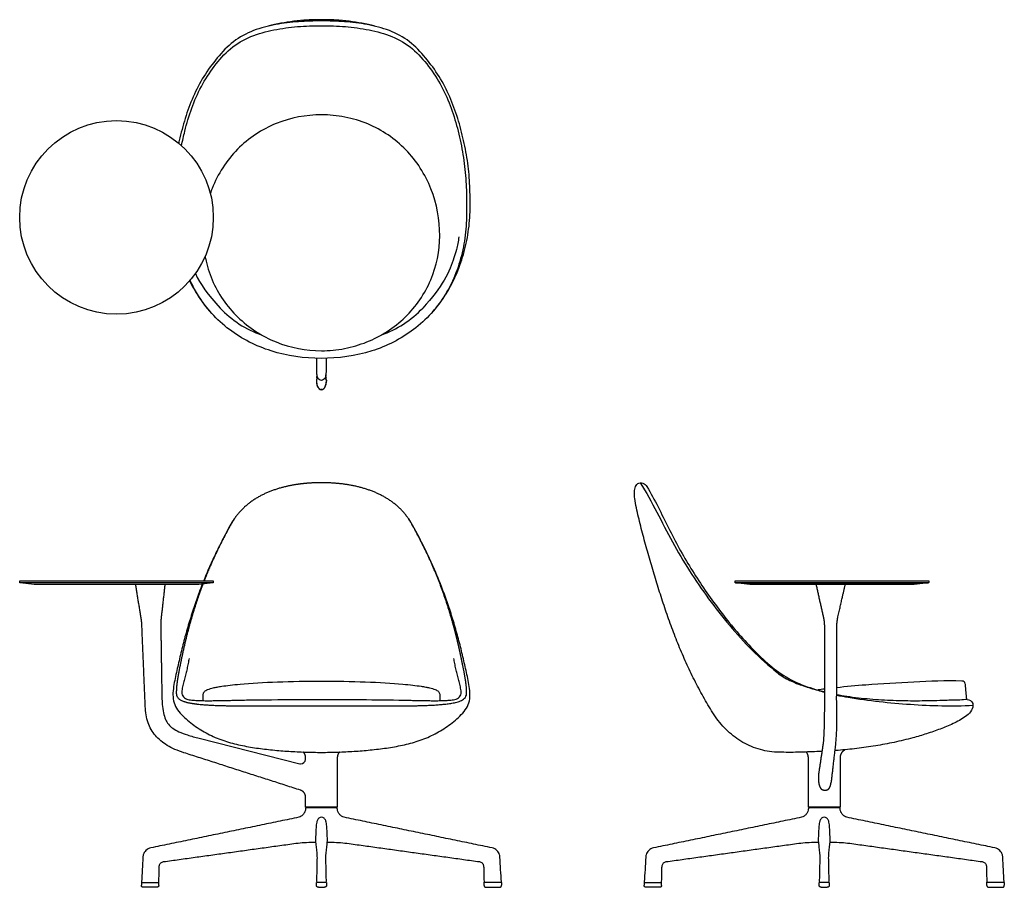
# Model space of a CAD drawing. Units: inches. Extents: x -24.5 to 55.5, y 0 to 70.6.
import ezdxf

# ---------------------------------------------------------------- set-up
doc = ezdxf.new("R2010")
doc.units = ezdxf.units.IN
doc.header["$LTSCALE"] = 0.03937
doc.header["$MEASUREMENT"] = 0
for name, color, linetype in [('Default', 7, 'Continuous'), ('Make2D visible lines', 7, 'Continuous'), ('Make2D visible lines - Tangent', 7, 'Continuous')]:
    doc.layers.add(name, color=color, linetype=linetype)

msp = doc.modelspace()

# ---------------------------------------------------------------- linework, layer by layer
at = {"layer": 'Default'}
for points in [[(-24.516, 24.935), (-8.826, 24.935)], [(33.677, 24.935), (49.367, 24.935)], [(-8.822, 24.772), (-24.52, 24.772)], [(49.371, 24.772), (33.673, 24.772)]]:
    msp.add_lwpolyline(points, dxfattribs=at)
msp.add_circle((-16.671, 54.486), 7.875, dxfattribs=at)
for centre, start, end in [((-2.039, 52.988), 223.43177, 250.76478), ((2.039, 52.988), 289.23522, 316.56823)]:
    msp.add_arc(centre, 8.547, start, end, dxfattribs=at)
for points, knots in [([(0, 70.565), (-0.194, 70.565), (-0.578, 70.56), (-1.329, 70.529), (-2.59, 70.42), (-3.649, 70.223), (-4.333, 70.044)], [0, 0, 0, 0, 0.580579, 1.152265, 2.254729, 4.376489, 4.376489, 4.376489, 4.376489]), ([(4.333, 70.044), (3.649, 70.223), (2.59, 70.42), (1.329, 70.529), (0.578, 70.56), (0.194, 70.565), (0, 70.565)], [-4.376489, -4.376489, -4.376489, -4.376489, -2.254729, -1.152265, -0.580579, 0, 0, 0, 0]), ([(0, 70.464), (-0.623, 70.464), (-1.87, 70.427), (-3.728, 70.206), (-5.547, 69.746), (-7.217, 68.86), (-8.5, 67.475), (-9.613, 65.973), (-10.464, 64.301), (-11.116, 62.547), (-11.445, 61.27), (-11.597, 60.592), (-11.612, 60.521)], [0, 0, 0, 0, 1, 2, 3, 4, 5, 6, 7, 8, 9, 9.115306, 9.115306, 9.115306, 9.115306]), ([(-11.377, 60.316), (-11.301, 60.711), (-11.075, 61.738), (-10.592, 63.369), (-9.816, 65.161), (-8.755, 66.794), (-7.463, 68.275), (-5.769, 69.272), (-3.875, 69.766), (-1.947, 70.032), (-0.648, 70.078), (0, 70.078)], [-8.620392, -8.620392, -8.620392, -8.620392, -8, -7, -6, -5, -4, -3, -2, -1, 0, 0, 0, 0]), ([(0, 70.078), (0.648, 70.078), (1.947, 70.032), (3.875, 69.766), (5.769, 69.272), (7.463, 68.275), (8.755, 66.794), (9.816, 65.161), (10.592, 63.369), (11.145, 61.502), (11.531, 59.593), (11.78, 57.662), (11.804, 55.714), (11.813, 53.767), (11.54, 51.835), (10.994, 49.961), (10.137, 48.206), (8.971, 46.637), (8.009, 45.759), (7.492, 45.367)], [0, 0, 0, 0, 1, 2, 3, 4, 5, 6, 7, 8, 9, 10, 11, 12, 13, 14, 15, 16, 17, 17, 17, 17]), ([(0, 62.829), (-1.254, 62.829), (-3.783, 62.354), (-7.019, 60.202), (-8.504, 57.898), (-8.999, 56.573), (-9.044, 56.445)], [-15.349107, -15.349107, -15.349107, -15.349107, -11.584006, -7.773658, -3.936637, -3.529895, -3.529895, -3.529895, -3.529895]), ([(9.625, 52.977), (9.625, 54.284), (9.16, 56.866), (7.055, 60.156), (4.375, 61.971), (1.929, 62.705), (0.639, 62.829), (0, 62.829)], [-15.352417, -15.352417, -15.352417, -15.352417, -11.428468, -7.624449, -3.868778, -1.918305, 0, 0, 0, 0]), ([(0, 43.643), (0.63, 43.643), (1.888, 43.764), (4.303, 44.472), (6.966, 46.189), (9.118, 49.296), (9.625, 51.753), (9.625, 52.977)], [0, 0, 0, 0, 1.889355, 3.77452, 7.516682, 11.218169, 14.890172, 14.890172, 14.890172, 14.890172]), ([(11.186, 52.906), (11.123, 52.534), (10.962, 51.788), (10.544, 50.39), (9.824, 48.779), (8.246, 47.112)], [0, 0, 0, 0, 1.130007, 2.287921, 8.404575, 8.404575, 8.404575, 8.404575]), ([(-9.468, 51.303), (-9.459, 51.254), (-9.331, 50.604), (-8.764, 48.784), (-6.967, 46.19), (-3.764, 44.124), (-1.258, 43.643), (0, 43.643)], [1.683632, 1.683632, 1.683632, 1.683632, 1.832654, 3.669579, 7.37188, 11.116253, 14.890171, 14.890171, 14.890171, 14.890171]), ([(-10.727, 49.321), (-10.517, 48.894), (-9.972, 47.936), (-9.295, 47.066), (-8.87, 46.61)], [15.236035, 15.236035, 15.236035, 15.236035, 16, 17, 17, 17, 17]), ([(-7.492, 45.367), (-8.009, 45.759), (-8.971, 46.637), (-10.004, 48.028), (-10.507, 48.981), (-10.685, 49.37)], [-17, -17, -17, -17, -16, -15, -14.34112, -14.34112, -14.34112, -14.34112]), ([(7.492, 45.367), (6.977, 44.977), (5.891, 44.299), (3.397, 43.291), (-0.009, 42.831), (-4.063, 43.387), (-6.474, 44.593), (-7.492, 45.367)], [0, 0, 0, 0, 1.932841, 3.834618, 8.02202, 12.145341, 15.982374, 15.982374, 15.982374, 15.982374]), ([(40.713, 11.055), (40.639, 11.052), (40.31, 11.036), (39.724, 11.011), (38.956, 10.984), (38.187, 10.972), (37.418, 10.981), (36.648, 11.002), (35.887, 11.13), (35.152, 11.363), (34.451, 11.681), (33.793, 12.083), (33.189, 12.561), (32.644, 13.106), (32.156, 13.701), (31.728, 14.341), (31.339, 15.004), (30.96, 15.674), (30.596, 16.352), (30.248, 17.038), (29.913, 17.73), (29.592, 18.429), (29.283, 19.134), (28.988, 19.844), (28.705, 20.559), (28.433, 21.279), (28.173, 22.003), (27.925, 22.731), (27.686, 23.462), (27.453, 24.195), (27.225, 24.929), (27.001, 25.665), (26.783, 26.403), (26.569, 27.142), (26.362, 27.883), (26.161, 28.625), (25.968, 29.37), (25.785, 30.117), (25.616, 30.867), (25.518, 31.371), (25.484, 31.625), (25.464, 31.767), (25.44, 32.057), (25.479, 32.484), (25.689, 32.902), (26.173, 32.926), (26.401, 32.725), (26.472, 32.599), (26.789, 32.053), (27.394, 30.945), (28.219, 29.241), (29.082, 27.556), (30.045, 25.925), (31.074, 24.336), (32.172, 22.793), (33.34, 21.303), (34.583, 19.873), (35.908, 18.52), (37.363, 17.299), (39.054, 16.422), (40.278, 16.066), (40.9, 15.913), (40.909, 15.911)], [-69.286094, -69.286094, -69.286094, -69.286094, -69, -68, -67, -66, -65, -64, -63, -62, -61, -60, -59, -58, -57, -56, -55, -54, -53, -52, -51, -50, -49, -48, -47, -46, -45, -44, -43, -42, -41, -40, -39, -38, -37, -36, -35, -34, -33, -32, -32, -32, -31, -30, -29, -28, -27, -27, -27, -26, -25, -24, -23, -22, -21, -20, -19, -18, -17, -16, -15, -14.985833, -14.985833, -14.985833, -14.985833]), ([(-7.101, 29.966), (-7.348, 29.6), (-7.762, 28.818), (-8.371, 27.64), (-8.943, 26.444), (-9.335, 25.537), (-9.54, 25.032), (-9.579, 24.935)], [0, 0, 0, 0, 1, 2, 3, 4, 4.235387, 4.235387, 4.235387, 4.235387]), ([(-9.69, 24.656), (-9.776, 24.435), (-10.018, 23.799), (-10.39, 22.741), (-10.79, 21.477), (-11.151, 20.201), (-11.477, 18.917), (-11.762, 17.62), (-12.056, 16.336), (-12.153, 14.97), (-11.287, 13.875), (-10.252, 13.064), (-9.11, 12.378), (-7.882, 11.87), (-6.595, 11.542), (-5.289, 11.316), (-3.971, 11.163), (-2.65, 11.055), (-1.326, 10.99), (-0.442, 10.976), (0, 10.975)], [4.461791, 4.461791, 4.461791, 4.461791, 5, 6, 7, 8, 9, 10, 11, 12, 13, 14, 15, 16, 17, 18, 19, 20, 21, 22, 22, 22, 22]), ([(-10.77, 18.62), (-10.792, 18.478), (-10.843, 18.194), (-10.934, 17.772), (-11.036, 17.352), (-11.147, 16.935), (-11.26, 16.517), (-11.348, 16.099), (-11.386, 15.646), (-11.085, 15.295), (-10.639, 15.243), (-10.214, 15.197), (-9.781, 15.183), (-9.349, 15.177), (-8.917, 15.179), (-8.485, 15.185), (-8.054, 15.192), (-7.622, 15.201), (-7.334, 15.207), (-7.19, 15.21)], [-17, -17, -17, -17, -15.999995, -14.99999, -13.999985, -12.99998, -11.999975, -10.99997, -9.999965, -8.99996, -7.999955, -6.99995, -5.999945, -4.99994, -3.999935, -2.999931, -1.999926, -0.999921, 0, 0, 0, 0]), ([(7.19, 15.21), (7.334, 15.207), (7.622, 15.201), (8.054, 15.192), (8.485, 15.185), (8.917, 15.179), (9.349, 15.177), (9.781, 15.183), (10.214, 15.197), (10.639, 15.243), (11.085, 15.295), (11.386, 15.646), (11.348, 16.099), (11.26, 16.517), (11.147, 16.935), (11.036, 17.352), (10.934, 17.772), (10.843, 18.194), (10.792, 18.478), (10.77, 18.62)], [0, 0, 0, 0, 0.999996, 1.999996, 2.999996, 3.999997, 4.999997, 5.999997, 6.999997, 7.999998, 8.999998, 9.999998, 10.999998, 11.999999, 12.999999, 13.999999, 14.999999, 16, 17, 17, 17, 17]), ([(52.105, 16.776), (50.799, 16.82), (48.188, 16.701), (44.79, 16.51), (42.7, 16.316), (41.912, 16.232)], [-3, -3, -3, -3, -2, -1, -0.393192, -0.393192, -0.393192, -0.393192]), ([(-9.621, 15.715), (-9.611, 15.794), (-9.513, 15.956), (-9.204, 16.115), (-8.849, 16.211), (-8.463, 16.292), (-8.234, 16.329), (-8.11, 16.349)], [-1.720214, -1.720214, -1.720214, -1.720214, -1.482822, -1.179337, -0.696768, -0.375883, 0, 0, 0, 0]), ([(-8.11, 16.349), (-7.696, 16.413), (-7.193, 16.472), (-5.74, 16.603), (-4.696, 16.666), (-2.434, 16.751), (-1.217, 16.773), (0, 16.773)], [-0.664012, -0.664012, -0.664012, -0.664012, -0.5, -0.5, -0.25, -0.25, 0, 0, 0, 0]), ([(0, 16.773), (1.217, 16.773), (2.434, 16.751), (4.696, 16.666), (5.74, 16.603), (7.193, 16.472), (7.696, 16.413), (8.11, 16.349)], [0, 0, 0, 0, 0.25, 0.25, 0.5, 0.5, 0.664012, 0.664012, 0.664012, 0.664012]), ([(8.11, 16.349), (8.234, 16.329), (8.463, 16.292), (8.849, 16.211), (9.204, 16.115), (9.513, 15.956), (9.611, 15.794), (9.621, 15.715)], [0, 0, 0, 0, 0.375883, 0.696768, 1.179337, 1.482822, 1.720214, 1.720214, 1.720214, 1.720214]), ([(-7.19, 15.21), (-6.701, 15.222), (-5.661, 15.244), (-3.226, 15.272), (1.078, 15.276), (4.832, 15.269), (7.19, 15.21)], [0, 0, 0, 0, 1.468806, 3.119226, 7.305247, 14.38114, 14.38114, 14.38114, 14.38114]), ([(41.91, 15.689), (42.185, 15.635), (43.082, 15.476), (44.616, 15.306), (46.506, 15.197), (48.4, 15.167), (49.662, 15.192), (50.293, 15.21), (50.493, 15.218), (50.888, 15.229), (51.486, 15.254), (52.071, 15.244), (52.699, 15.362), (53.007, 15.009), (52.997, 14.803), (52.995, 14.396), (52.401, 13.831), (51.393, 13.296), (50.321, 12.864), (49.235, 12.483), (48.478, 12.259), (48.108, 12.158), (47.861, 12.09), (47.344, 11.957), (46.594, 11.786), (45.84, 11.634), (45.083, 11.5), (44.322, 11.385), (43.56, 11.286), (42.795, 11.203), (42.192, 11.15), (41.844, 11.125), (41.752, 11.118)], [-14.443878, -14.443878, -14.443878, -14.443878, -14, -13, -12, -11, -10, -10, -10, -9, -8, -7, -6, -5, -5, -5, -4, -3, -2, -1, 0, 0, 0, 1, 2, 3, 4, 5, 6, 7, 8, 8.359839, 8.359839, 8.359839, 8.359839]), ([(41.91, 15.632), (42.223, 15.566), (43.371, 15.35), (45.373, 15.095), (47.908, 14.864), (50.452, 14.75), (52.149, 14.761), (52.997, 14.803)], [0.623144, 0.623144, 0.623144, 0.623144, 1, 2, 3, 4, 5, 5, 5, 5])]:
    msp.add_open_spline(points, degree=3, knots=knots, dxfattribs=at)
for points, degree in [([(8.87, 46.61), (9.295, 47.066), (10.063, 48.053), (10.959, 49.701), (11.589, 51.465), (11.988, 53.296), (12.122, 55.164), (12.076, 57.033), (11.946, 58.9), (11.583, 60.736), (11.116, 62.547), (10.464, 64.301), (9.613, 65.973), (8.5, 67.475), (7.217, 68.86), (5.547, 69.746), (3.728, 70.206), (1.87, 70.427), (0.623, 70.464), (0, 70.464)], 3), ([(-10.259, 49.915), (-9.857, 49.101), (-9.247, 48.17), (-8.246, 47.112)], 3), ([(25.939, 32.906), (26.405, 32.12), (27.305, 30.53), (28.51, 28.067), (29.927, 25.719), (31.474, 23.456), (33.158, 21.292), (35.002, 19.262), (36.358, 18.034), (37.07, 17.461)], 3), ([(0, 10.975), (0.442, 10.976), (1.326, 10.99), (2.65, 11.055), (3.971, 11.163), (5.289, 11.316), (6.595, 11.542), (7.882, 11.87), (9.11, 12.378), (10.252, 13.064), (11.287, 13.875), (12.153, 14.97), (12.056, 16.336), (11.762, 17.62), (11.477, 18.917), (11.151, 20.201), (10.79, 21.477), (10.39, 22.741), (9.951, 23.992), (9.469, 25.227), (8.943, 26.444), (8.371, 27.64), (7.762, 28.818), (7.348, 29.6), (7.101, 29.966)], 3), ([(-24.546, 24.801), (-24.546, 24.853), (-24.546, 24.905)], 2), ([(-8.796, 24.905), (-8.796, 24.853), (-8.796, 24.801)], 2), ([(33.647, 24.801), (33.647, 24.853), (33.647, 24.905)], 2), ([(49.397, 24.905), (49.397, 24.853), (49.397, 24.801)], 2), ([(37.07, 17.461), (37.386, 17.21), (38.087, 16.805), (39.212, 16.36), (39.987, 16.135), (40.374, 16.025)], 3), ([(40.374, 16.025), (40.552, 15.971), (40.73, 15.92), (40.909, 15.871)], 3), ([(40.909, 16.119), (40.733, 16.098), (40.557, 16.077), (40.381, 16.055)], 3), ([(52.374, 16.547), (52.36, 16.697), (52.26, 16.771), (52.105, 16.776)], 3), ([(52.494, 15.273), (52.434, 15.91), (52.374, 16.547)], 2), ([(-9.625, 15.181), (-9.623, 15.448), (-9.621, 15.715)], 2), ([(9.621, 15.715), (9.623, 15.448), (9.625, 15.181)], 2)]:
    msp.add_open_spline(points, degree=degree, dxfattribs=at)
for points, weights in [([(9.463, 47.314), (9.643, 47.544), (9.81, 47.784)], [1, 0.999646135974, 1]), ([(-24.546, 24.905), (-24.546, 24.935), (-24.516, 24.935)], [1, 0.708721695413, 1]), ([(-8.826, 24.935), (-8.797, 24.935), (-8.796, 24.905)], [1, 0.709337752438, 1]), ([(33.647, 24.905), (33.647, 24.935), (33.677, 24.935)], [1, 0.708721695413, 1]), ([(49.367, 24.935), (49.397, 24.935), (49.397, 24.905)], [1, 0.709337752438, 1]), ([(-24.52, 24.772), (-24.546, 24.775), (-24.546, 24.801)], [1, 0.754396026162, 1]), ([(-8.796, 24.801), (-8.797, 24.775), (-8.822, 24.772)], [1, 0.754269881491, 1]), ([(33.673, 24.772), (33.647, 24.775), (33.647, 24.801)], [1, 0.754396026162, 1]), ([(49.397, 24.801), (49.397, 24.775), (49.371, 24.772)], [1, 0.754269881491, 1]), ([(40.374, 16.025), (40.378, 16.039), (40.383, 16.052)], [1, 0.998507991705, 1])]:
    msp.add_rational_spline(points, weights, degree=2, dxfattribs=at)
msp.add_rational_spline([(-9.645, 24.662), (-9.749, 24.389), (-10.004, 23.695), (-10.377, 22.569), (-10.753, 21.281), (-11.087, 19.982), (-11.374, 18.671), (-11.643, 17.357), (-11.788, 16.473), (-11.802, 16.025), (-11.807, 15.935), (-11.807, 15.845), (-11.805, 15.755), (-11.803, 15.622), (-11.754, 15.498), (-11.666, 15.399), (-11.615, 15.342), (-11.481, 15.233), (-11.072, 15.057), (-10.298, 14.91), (-9.044, 14.803), (-8.058, 14.776), (-7.492, 14.768), (-4.995, 14.736), (-2.497, 14.773), (0, 14.773), (2.497, 14.773), (4.995, 14.736), (7.492, 14.768), (8.058, 14.776), (9.044, 14.803), (10.298, 14.91), (11.072, 15.057), (11.481, 15.233), (11.615, 15.342), (11.666, 15.399), (11.754, 15.498), (11.803, 15.622), (11.805, 15.755), (11.807, 15.845), (11.807, 15.935), (11.802, 16.025), (11.788, 16.473), (11.643, 17.357), (11.374, 18.671), (11.087, 19.982), (10.753, 21.281), (10.377, 22.569), (9.955, 23.843), (9.485, 25.1), (8.965, 26.337), (8.399, 27.554), (7.782, 28.744), (7.172, 29.944), (6.291, 30.97), (5.193, 31.755), (3.967, 32.312), (2.671, 32.67), (1.342, 32.867), (0.447, 32.907), (0, 32.907), (-0.447, 32.907), (-1.342, 32.867), (-2.671, 32.67), (-3.967, 32.312), (-5.193, 31.755), (-6.291, 30.97), (-7.172, 29.944), (-7.782, 28.744), (-8.399, 27.554), (-8.965, 26.337), (-9.334, 25.459), (-9.519, 24.989), (-9.54, 24.935)], [1, 1, 1, 1, 1, 1, 1, 1, 1, 1, 0.999552788714, 0.999552788714, 1, 0.958428479597, 0.958428479597, 1, 1, 1, 1, 1, 1, 1, 1, 1, 1, 1, 1, 1, 1, 1, 1, 1, 1, 1, 1, 1, 0.958428479597, 0.958428479597, 1, 0.999552788714, 0.999552788714, 1, 1, 1, 1, 1, 1, 1, 1, 1, 1, 1, 1, 1, 1, 1, 1, 1, 1, 1, 1, 1, 1, 1, 1, 1, 1, 1, 1, 1, 1, 1, 1, 1], degree=3, knots=[32.29312, 32.29312, 32.29312, 32.29312, 32.945696, 33.945696, 34.945696, 35.945696, 36.945696, 37.945696, 38.945696, 38.945696, 38.945696, 39.215754, 39.215754, 39.215754, 39.606503, 39.606503, 39.606503, 39.837033, 40.116674, 40.934506, 42.1916, 43.891393, 43.891393, 43.891393, 44.891393, 44.891393, 44.891393, 45.891393, 45.891393, 45.891393, 47.591186, 48.84828, 49.666112, 49.945753, 50.176282, 50.176282, 50.176282, 50.567032, 50.567032, 50.567032, 50.837089, 50.837089, 50.837089, 51.837089, 52.837089, 53.837089, 54.837089, 55.837089, 56.837089, 57.837089, 58.837089, 59.837089, 60.837089, 61.837089, 62.837089, 63.837089, 64.837089, 65.837089, 66.837089, 67.837089, 67.837089, 67.837089, 68.837089, 69.837089, 70.837089, 71.837089, 72.837089, 73.837089, 74.837089, 75.837089, 76.837089, 77.837089, 77.966281, 77.966281, 77.966281, 77.966281], dxfattribs=at)
at = {"layer": 'Make2D visible lines'}
for p, q in [((-23.359, 24.617), (-24.52, 24.772)), ((-8.822, 24.772), (-9.984, 24.617)), ((34.834, 24.617), (33.673, 24.772)), ((49.371, 24.772), (48.209, 24.617)), ((39.607, 6.507), (39.607, 10.542))]:
    msp.add_line(p, q, dxfattribs=at)
for points in [[(-9.984, 24.617), (-23.359, 24.617)], [(48.209, 24.617), (34.834, 24.617)]]:
    msp.add_lwpolyline(points, dxfattribs=at)
for points, weights in [([(0.405, 41.258), (0.408, 41.215), (0.408, 41.173)], [1, 0.999397063777, 1]), ([(42.017, 22.006), (42.357, 23.512), (42.606, 24.617)], [1, 0.999999971115, 1]), ([(41.923, 21.172), (41.924, 21.595), (42.017, 22.006)], [1, 0.994037954558, 1]), ([(41.909, 15.23), (41.916, 18.2), (41.923, 21.172)], [1, 0.999999999889, 1]), ([(40.8, 11.659), (40.63, 10.468), (40.455, 9.345)], [1, 0.999980879283, 1]), ([(41.789, 11.429), (41.617, 9.965), (41.462, 8.564)], [1, 0.999994267065, 1]), ([(39.607, 10.542), (39.607, 10.804), (39.436, 11.001)], [1, 0.920956277285, 0.966575733096]), ([(42.454, 11.092), (42.187, 10.882), (42.187, 10.542)], [1, 0.899753162145, 1]), ([(-14.636, 0.386), (-14.635, 0.4), (-14.622, 0.4)], [1, 0.732434779479, 1]), ([(-14.634, 0.432), (-14.635, 0.41), (-14.615, 0.402)], [1, 0.814477656105, 1]), ([(-13.23, 0.152), (-13.233, 0), (-13.386, 0)], [1, 0.715692733704, 1]), ([(-13.242, 0.402), (-13.223, 0.409), (-13.223, 0.429)], [1, 0.832138155276, 1]), ([(-0.407, 0.159), (-0.405, 0.272), (-0.403, 0.385)], [1, 0.999999998491, 1]), ([(-0.403, 0.385), (-0.402, 0.4), (-0.388, 0.4)], [1, 0.717095727832, 1]), ([(0.388, 0.4), (0.403, 0.4), (0.403, 0.385)], [1, 0.717612063414, 1]), ([(0.403, 0.385), (0.406, 0.273), (0.408, 0.16)], [1, 0.999999998499, 1]), ([(13.243, 0.402), (13.224, 0.409), (13.224, 0.429)], [1, 0.832138155276, 1]), ([(13.23, 0.152), (13.234, 0), (13.386, 0)], [1, 0.715692733704, 1]), ([(14.616, 0.402), (14.636, 0.41), (14.635, 0.432)], [1, 0.814477656105, 1]), ([(14.637, 0.386), (14.636, 0.4), (14.622, 0.4)], [1, 0.732434779479, 1]), ([(26.26, 0.386), (26.261, 0.4), (26.275, 0.4)], [1, 0.732434779479, 1]), ([(26.263, 0.432), (26.261, 0.41), (26.281, 0.402)], [1, 0.814477656105, 1]), ([(27.667, 0.152), (27.663, 0), (27.511, 0)], [1, 0.715692733704, 1]), ([(27.654, 0.402), (27.673, 0.409), (27.674, 0.429)], [1, 0.832138155276, 1]), ([(40.489, 0.159), (40.492, 0.272), (40.494, 0.385)], [1, 0.999999998491, 1]), ([(40.494, 0.385), (40.494, 0.4), (40.509, 0.4)], [1, 0.717095727832, 1]), ([(41.285, 0.4), (41.299, 0.4), (41.3, 0.385)], [1, 0.717612063414, 1]), ([(41.3, 0.385), (41.302, 0.273), (41.305, 0.16)], [1, 0.999999998499, 1]), ([(54.139, 0.402), (54.121, 0.409), (54.12, 0.429)], [1, 0.832138155276, 1]), ([(54.127, 0.152), (54.131, 0), (54.283, 0)], [1, 0.715692733704, 1]), ([(55.513, 0.402), (55.532, 0.41), (55.531, 0.432)], [1, 0.814477656105, 1]), ([(55.534, 0.386), (55.533, 0.4), (55.519, 0.4)], [1, 0.732434779479, 1])]:
    msp.add_rational_spline(points, weights, degree=2, dxfattribs=at)
for points, degree in [([(-13.048, 21.837), (-13.048, 21.837), (-13.048, 21.837)], 2), ([(42.187, 10.542), (42.187, 8.525), (42.187, 6.507)], 2), ([(42.571, 11.184), (42.512, 11.138), (42.454, 11.092)], 2), ([(-1.289, 6.463), (-1.29, 6.421), (-1.291, 6.379)], 2), ([(0, 6.463), (-0.645, 6.463), (-1.289, 6.463)], 2), ([(0, 6.463), (-0.645, 6.463), (-1.289, 6.463)], 2), ([(-1.201, 6.463), (-1.2, 6.483), (-1.2, 6.503)], 2), ([(1.29, 6.463), (0.645, 6.463), (0, 6.463)], 2), ([(1.2, 6.503), (1.2, 6.483), (1.201, 6.463)], 2), ([(1.292, 6.379), (1.291, 6.421), (1.29, 6.463)], 2), ([(39.607, 6.463), (39.606, 6.421), (39.605, 6.379)], 2), ([(42.187, 6.507), (40.897, 6.507), (39.607, 6.507)], 2), ([(40.897, 6.463), (40.252, 6.463), (39.607, 6.463)], 2), ([(39.697, 6.507), (39.697, 6.483), (39.696, 6.459)], 2), ([(42.187, 6.463), (41.542, 6.463), (40.897, 6.463)], 2), ([(42.097, 6.507), (42.098, 6.483), (42.098, 6.459)], 2), ([(42.188, 6.379), (42.188, 6.421), (42.187, 6.463)], 2), ([(-1.85, 5.693), (-7.868, 4.449), (-13.886, 3.206)], 2), ([(13.886, 3.206), (7.868, 4.449), (1.85, 5.693)], 2), ([(39.047, 5.693), (33.029, 4.449), (27.011, 3.206)], 2), ([(54.783, 3.206), (48.765, 4.449), (42.747, 5.693)], 2), ([(-12.85, 2.086), (-7.715, 2.799), (-2.58, 3.512)], 2), ([(-2.58, 3.512), (-2.129, 3.574), (-1.676, 3.643), (-1.222, 3.657)], 3), ([(-1.222, 3.657), (-0.973, 3.665), (-0.725, 3.67), (-0.476, 3.673)], 3), ([(0.477, 3.673), (0.726, 3.67), (0.974, 3.665), (1.222, 3.657)], 3), ([(1.222, 3.657), (1.677, 3.643), (2.129, 3.574), (2.58, 3.512)], 3), ([(2.58, 3.512), (7.715, 2.799), (12.85, 2.086)], 2), ([(28.047, 2.086), (33.182, 2.799), (38.317, 3.512)], 2), ([(38.317, 3.512), (38.768, 3.574), (39.22, 3.643), (39.675, 3.657)], 3), ([(39.675, 3.657), (39.923, 3.665), (40.172, 3.67), (40.421, 3.673)], 3), ([(41.374, 3.673), (41.622, 3.67), (41.871, 3.665), (42.119, 3.657)], 3), ([(42.119, 3.657), (42.574, 3.643), (43.026, 3.574), (43.477, 3.512)], 3), ([(43.477, 3.512), (48.612, 2.799), (53.747, 2.086)], 2), ([(-14.637, 0.386), (-14.643, 0.275), (-14.649, 0.165)], 2), ([(-14.622, 0.4), (-13.932, 0.4), (-13.242, 0.4)], 2), ([(-13.386, 0), (-13.94, 0), (-14.493, 0)], 2), ([(-13.23, 0.152), (-13.227, 0.268), (-13.224, 0.385)], 2), ([(0, 0.4), (-0.194, 0.4), (-0.387, 0.4)], 2), ([(0.387, 0.4), (0.193, 0.4), (0, 0.4)], 2), ([(0, 0), (0.126, 0), (0.252, 0)], 2), ([(13.23, 0.152), (13.228, 0.268), (13.225, 0.385)], 2), ([(14.622, 0.4), (13.932, 0.4), (13.243, 0.4)], 2), ([(13.386, 0), (13.94, 0), (14.494, 0)], 2), ([(14.637, 0.386), (14.643, 0.275), (14.65, 0.165)], 2), ([(26.26, 0.386), (26.254, 0.275), (26.248, 0.165)], 2), ([(26.275, 0.4), (26.965, 0.4), (27.654, 0.4)], 2), ([(27.511, 0), (26.957, 0), (26.403, 0)], 2), ([(27.667, 0.152), (27.67, 0.268), (27.673, 0.385)], 2), ([(40.897, 0.4), (40.703, 0.4), (40.509, 0.4)], 2), ([(41.283, 0.4), (41.09, 0.4), (40.897, 0.4)], 2), ([(40.897, 0), (41.023, 0), (41.149, 0)], 2), ([(54.127, 0.152), (54.124, 0.268), (54.121, 0.385)], 2), ([(55.519, 0.4), (54.829, 0.4), (54.139, 0.4)], 2), ([(54.283, 0), (54.837, 0), (55.391, 0)], 2), ([(55.534, 0.386), (55.54, 0.275), (55.546, 0.165)], 2)]:
    msp.add_open_spline(points, degree=degree, dxfattribs=at)
for points, knots in [([(40.909, 15.259), (40.91, 14.49), (40.903, 13.458), (40.863, 12.338), (40.833, 11.907), (40.811, 11.739), (40.8, 11.659)], [-3.604534, -3.604534, -3.604534, -3.604534, -1.297201, -0.506872, -0.244467, 0, 0, 0, 0]), ([(41.909, 15.205), (41.908, 14.612), (41.902, 13.793), (41.894, 12.765), (41.856, 12.1), (41.815, 11.66), (41.789, 11.429)], [0, 0, 0, 0, 1.779934, 2.456717, 3.081425, 3.780245, 3.780245, 3.780245, 3.780245]), ([(-1.291, 6.379), (-1.294, 6.303), (-1.329, 6.153), (-1.455, 5.942), (-1.636, 5.772), (-1.777, 5.708), (-1.85, 5.693)], [-0.9903549, -0.9903549, -0.9903549, -0.9903549, -0.75, -0.5, -0.25, 0, 0, 0, 0]), ([(1.85, 5.693), (1.778, 5.708), (1.636, 5.772), (1.455, 5.942), (1.33, 6.153), (1.294, 6.303), (1.292, 6.379)], [0, 0, 0, 0, 0.25, 0.5, 0.75, 0.9903549, 0.9903549, 0.9903549, 0.9903549]), ([(39.605, 6.379), (39.603, 6.303), (39.568, 6.153), (39.442, 5.942), (39.261, 5.772), (39.119, 5.708), (39.047, 5.693)], [-0.9903549, -0.9903549, -0.9903549, -0.9903549, -0.75, -0.5, -0.25, 0, 0, 0, 0]), ([(42.747, 5.693), (42.674, 5.708), (42.533, 5.772), (42.352, 5.942), (42.226, 6.153), (42.191, 6.303), (42.188, 6.379)], [0, 0, 0, 0, 0.25, 0.5, 0.75, 0.9903549, 0.9903549, 0.9903549, 0.9903549]), ([(-13.886, 3.206), (-14.03, 3.176), (-14.301, 3.035), (-14.469, 2.748), (-14.514, 2.546), (-14.557, 1.812), (-14.595, 1.106), (-14.634, 0.432)], [-3.085461, -3.085461, -3.085461, -3.085461, -2.641991, -2.208073, -2.1213, -2.024931, 0, 0, 0, 0]), ([(14.635, 0.432), (14.596, 1.106), (14.557, 1.812), (14.515, 2.546), (14.47, 2.748), (14.301, 3.035), (14.031, 3.176), (13.886, 3.206)], [0, 0, 0, 0, 2.024931, 2.1213, 2.208073, 2.641991, 3.085461, 3.085461, 3.085461, 3.085461]), ([(27.011, 3.206), (26.867, 3.176), (26.596, 3.035), (26.427, 2.748), (26.383, 2.546), (26.34, 1.812), (26.301, 1.106), (26.263, 0.432)], [-3.085461, -3.085461, -3.085461, -3.085461, -2.641991, -2.208073, -2.1213, -2.024931, 0, 0, 0, 0]), ([(55.531, 0.432), (55.492, 1.106), (55.454, 1.812), (55.411, 2.546), (55.366, 2.748), (55.198, 3.035), (54.927, 3.176), (54.783, 3.206)], [0, 0, 0, 0, 2.024931, 2.1213, 2.208073, 2.641991, 3.085461, 3.085461, 3.085461, 3.085461]), ([(-13.223, 0.429), (-13.215, 0.79), (-13.202, 1.212), (-13.194, 1.661), (-13.183, 1.83), (-13.101, 1.967), (-12.968, 2.057), (-12.887, 2.081), (-12.85, 2.086)], [-1.832581, -1.832581, -1.832581, -1.832581, -0.75051, -0.567219, -0.482869, -0.244311, -0.116334, 0, 0, 0, 0]), ([(12.85, 2.086), (12.888, 2.081), (12.969, 2.057), (13.101, 1.967), (13.184, 1.83), (13.195, 1.661), (13.203, 1.212), (13.216, 0.79), (13.224, 0.429)], [0, 0, 0, 0, 0.116334, 0.244311, 0.482869, 0.567219, 0.75051, 1.832581, 1.832581, 1.832581, 1.832581]), ([(27.674, 0.429), (27.682, 0.79), (27.694, 1.212), (27.702, 1.661), (27.714, 1.83), (27.796, 1.967), (27.928, 2.057), (28.009, 2.081), (28.047, 2.086)], [-1.832581, -1.832581, -1.832581, -1.832581, -0.75051, -0.567219, -0.482869, -0.244311, -0.116334, 0, 0, 0, 0]), ([(53.747, 2.086), (53.785, 2.081), (53.866, 2.057), (53.998, 1.967), (54.08, 1.83), (54.091, 1.661), (54.099, 1.212), (54.112, 0.79), (54.12, 0.429)], [0, 0, 0, 0, 0.116334, 0.244311, 0.482869, 0.567219, 0.75051, 1.832581, 1.832581, 1.832581, 1.832581]), ([(-0.251, 0), (-0.252, 0), (-0.168, 0), (-0.084, 0), (0, 0)], [0, 0, 0, 0, 0.0000682, 0.2518695, 0.2518695, 0.2518695, 0.2518695]), ([(40.645, 0), (40.645, 0), (40.729, 0), (40.813, 0), (40.897, 0)], [0, 0, 0, 0, 0.0000682, 0.2518695, 0.2518695, 0.2518695, 0.2518695])]:
    msp.add_open_spline(points, degree=3, knots=knots, dxfattribs=at)
for points, weights, knots in [([(-14.493, 0), (-14.561, 0), (-14.607, 0.049), (-14.653, 0.098), (-14.649, 0.165)], [1, 0.918360064844, 1, 0.918360064844, 1], [0, 0, 0, 0.1269465, 0.1269465, 0.253893, 0.253893, 0.253893]), ([(-13.239, 0.4), (-13.233, 0.4), (-13.228, 0.395), (-13.224, 0.391), (-13.224, 0.385)], [1, 0.921524629468, 1, 0.921524629468, 1], [0, 0, 0, 0.01196423, 0.01196423, 0.02392846, 0.02392846, 0.02392846]), ([(-0.252, 0), (-0.317, 0), (-0.363, 0.047), (-0.409, 0.093), (-0.407, 0.159)], [1, 0.92201890455, 1, 0.92201890455, 1], [0, 0, 0, 0.1240064, 0.1240064, 0.2480128, 0.2480128, 0.2480128]), ([(0.408, 0.159), (0.409, 0.094), (0.364, 0.047), (0.318, 0), (0.252, 0)], [1, 0.921767886981, 1, 0.921767886981, 1], [0, 0, 0, 0.1242319, 0.1242319, 0.2484637, 0.2484637, 0.2484637]), ([(13.24, 0.4), (13.233, 0.4), (13.229, 0.395), (13.225, 0.391), (13.225, 0.385)], [1, 0.921524629468, 1, 0.921524629468, 1], [0, 0, 0, 0.01196423, 0.01196423, 0.02392846, 0.02392846, 0.02392846]), ([(14.494, 0), (14.561, 0), (14.607, 0.049), (14.653, 0.098), (14.65, 0.165)], [1, 0.918360064844, 1, 0.918360064844, 1], [0, 0, 0, 0.1269465, 0.1269465, 0.253893, 0.253893, 0.253893]), ([(26.403, 0), (26.336, 0), (26.29, 0.049), (26.244, 0.098), (26.248, 0.165)], [1, 0.918360064844, 1, 0.918360064844, 1], [0, 0, 0, 0.1269465, 0.1269465, 0.253893, 0.253893, 0.253893]), ([(27.658, 0.4), (27.664, 0.4), (27.668, 0.395), (27.673, 0.391), (27.673, 0.385)], [1, 0.921524629468, 1, 0.921524629468, 1], [0, 0, 0, 0.01196423, 0.01196423, 0.02392846, 0.02392846, 0.02392846]), ([(40.645, 0), (40.58, 0), (40.534, 0.047), (40.488, 0.093), (40.489, 0.159)], [1, 0.92201890455, 1, 0.92201890455, 1], [0, 0, 0, 0.1240064, 0.1240064, 0.2480128, 0.2480128, 0.2480128]), ([(41.305, 0.159), (41.306, 0.094), (41.26, 0.047), (41.214, 0), (41.149, 0)], [1, 0.921767886981, 1, 0.921767886981, 1], [0, 0, 0, 0.1242319, 0.1242319, 0.2484637, 0.2484637, 0.2484637]), ([(54.136, 0.4), (54.13, 0.4), (54.126, 0.395), (54.121, 0.391), (54.121, 0.385)], [1, 0.921524629468, 1, 0.921524629468, 1], [0, 0, 0, 0.01196423, 0.01196423, 0.02392846, 0.02392846, 0.02392846]), ([(55.391, 0), (55.458, 0), (55.504, 0.049), (55.55, 0.098), (55.546, 0.165)], [1, 0.918360064844, 1, 0.918360064844, 1], [0, 0, 0, 0.1269465, 0.1269465, 0.253893, 0.253893, 0.253893])]:
    msp.add_rational_spline(points, weights, degree=2, knots=knots, dxfattribs=at)
at = {"layer": 'Make2D visible lines - Tangent'}
for p, q in [((-9.947, 12.121), (-1.745, 10.043)), ((-1.292, 10.402), (-1.292, 10.542)), ((-1.745, 10.043), (-1.695, 10.043)), ((-1.292, 6.507), (-1.292, 7.39))]:
    msp.add_line(p, q, dxfattribs=at)
for centre, radius, start, end in [((-0.867, 41.527), 0.5, 348.48715, 0.94226), ((0.866, 41.534), 0.5, 178.97758, 191.71797), ((-1.695, 10.449), 0.406, 270.01758, 353.41162)]:
    msp.add_arc(centre, radius, start, end, dxfattribs=at)
for points, weights in [([(-0.369, 41.744), (-0.376, 42.384), (-0.383, 43.025)], [1, 0.999999999607, 0.999999999307]), ([(0.383, 43.025), (0.376, 42.382), (0.369, 41.74)], [0.999999999306, 0.999999999606, 1]), ([(-0.368, 41.672), (-0.366, 41.604), (-0.367, 41.535)], [1, 0.999996691324, 0.99999594613]), ([(0.366, 41.543), (0.367, 41.608), (0.368, 41.672)], [0.999996031698, 0.999996865512, 1]), ([(0, 40.475), (-0.029, 40.475), (-0.058, 40.483)], [1, 0.992134314938, 1]), ([(0.058, 40.483), (0.03, 40.475), (0, 40.475)], [1, 0.992110785532, 1]), ([(-12.736, 24.617), (-12.892, 23.228), (-13.048, 21.838)], [1, 0.999999997759, 1]), ([(-14.61, 21.363), (-14.62, 21.593), (-14.656, 21.819)], [1, 0.998239009422, 1]), ([(-13.048, 21.838), (-13.076, 21.593), (-13.072, 21.348)], [1, 0.997977215504, 1]), ([(40.821, 22.006), (40.913, 21.594), (40.911, 21.172)], [1, 0.994063542507, 0.999983323712]), ([(-13.072, 21.348), (-13.029, 18.582), (-12.986, 15.817)], [1, 0.999999999993, 1]), ([(40.911, 21.172), (40.909, 18.23), (40.909, 15.287)], [1, 0.999999999886, 1]), ([(-1.292, 10.542), (-1.292, 10.805), (-1.464, 11.002)], [1, 0.920811589948, 0.966743161088]), ([(1.46, 11.002), (1.288, 10.804), (1.288, 10.542)], [0.966707222022, 0.920831628549, 1]), ([(-1.292, 7.39), (-1.329, 7.78), (-1.701, 7.899)], [0.974047135746, 0.824280093466, 1])]:
    msp.add_rational_spline(points, weights, degree=2, dxfattribs=at)
for points, degree in [([(0.369, 41.74), (0.368, 41.67), (0.348, 41.537), (0.262, 41.355), (0.103, 41.22), (-0.11, 41.223), (-0.267, 41.361), (-0.35, 41.545), (-0.369, 41.678), (-0.369, 41.744)], 3), ([(0, 40.475), (0, 40.469), (0, 40.464)], 2), ([(-14.656, 21.819), (-14.883, 23.218), (-15.11, 24.617)], 2), ([(33.679, 24.772), (41.525, 24.772), (49.37, 24.772)], 2), ([(40.232, 24.617), (40.527, 23.312), (40.821, 22.006)], 2), ([(-14.33, 14.702), (-14.47, 18.032), (-14.61, 21.363)], 2), ([(-1.701, 7.899), (-6.447, 9.424), (-11.192, 10.948)], 2), ([(1.288, 10.542), (1.288, 8.525), (1.288, 6.507)], 2), ([(1.288, 6.507), (-0.002, 6.507), (-1.292, 6.507)], 2), ([(0.386, 0.403), (0.411, 0.472), (0.393, 0.633), (0.394, 0.866), (0.387, 1.101), (0.383, 1.335), (0.377, 1.57), (0.372, 1.804), (0.367, 2.039), (0.362, 2.273), (0.361, 2.508), (0.377, 2.742), (0.402, 2.975), (0.426, 3.209), (0.451, 3.442), (0.481, 3.675), (0.488, 3.909), (0.473, 4.143), (0.463, 4.377), (0.452, 4.612), (0.44, 4.846), (0.428, 5.081), (0.39, 5.312), (0.307, 5.535), (0.126, 5.701), (-0.129, 5.7), (-0.307, 5.532), (-0.39, 5.309), (-0.428, 5.078), (-0.44, 4.843), (-0.452, 4.609), (-0.462, 4.375), (-0.473, 4.14), (-0.487, 3.906), (-0.48, 3.672), (-0.449, 3.439), (-0.426, 3.206), (-0.402, 2.972), (-0.376, 2.739), (-0.361, 2.505), (-0.362, 2.27), (-0.367, 2.036), (-0.372, 1.801), (-0.377, 1.567), (-0.382, 1.332), (-0.387, 1.098), (-0.394, 0.863), (-0.392, 0.631), (-0.412, 0.468), (-0.383, 0.402)], 3), ([(41.282, 0.403), (41.308, 0.472), (41.29, 0.633), (41.29, 0.866), (41.284, 1.101), (41.279, 1.335), (41.274, 1.57), (41.269, 1.804), (41.264, 2.039), (41.259, 2.273), (41.258, 2.508), (41.273, 2.742), (41.298, 2.975), (41.323, 3.209), (41.347, 3.442), (41.378, 3.675), (41.384, 3.909), (41.37, 4.143), (41.359, 4.377), (41.349, 4.612), (41.337, 4.846), (41.325, 5.081), (41.287, 5.312), (41.203, 5.535), (41.023, 5.701), (40.768, 5.7), (40.589, 5.532), (40.507, 5.309), (40.469, 5.078), (40.457, 4.843), (40.445, 4.609), (40.434, 4.375), (40.424, 4.14), (40.409, 3.906), (40.417, 3.672), (40.447, 3.439), (40.471, 3.206), (40.495, 2.972), (40.52, 2.739), (40.536, 2.505), (40.535, 2.27), (40.53, 2.036), (40.525, 1.801), (40.52, 1.567), (40.514, 1.332), (40.51, 1.098), (40.503, 0.863), (40.505, 0.631), (40.484, 0.468), (40.514, 0.402)], 3)]:
    msp.add_open_spline(points, degree=degree, dxfattribs=at)
for points, knots in [([(-0.402, 41.293), (-0.407, 41.243), (-0.411, 41.142), (-0.393, 40.945), (-0.333, 40.727), (-0.198, 40.526), (-0.064, 40.461), (0, 40.463)], [0, 0, 0, 0, 0.151011, 0.303766, 0.590097, 0.82494, 1.014584, 1.014584, 1.014584, 1.014584]), ([(-0.377, 41.427), (-0.385, 41.388), (-0.4, 41.292), (-0.405, 41.139), (-0.387, 40.971), (-0.345, 40.807), (-0.275, 40.653), (-0.165, 40.523), (-0.057, 40.477), (0, 40.478)], [0.277263, 0.277263, 0.277263, 0.277263, 1, 2, 3, 4, 5, 6, 7, 7, 7, 7]), ([(0, 40.478), (0.057, 40.477), (0.165, 40.523), (0.275, 40.653), (0.345, 40.807), (0.387, 40.971), (0.405, 41.139), (0.4, 41.294), (0.385, 41.391), (0.376, 41.432)], [-7, -7, -7, -7, -6, -5, -4, -3, -2, -1, -0.248221, -0.248221, -0.248221, -0.248221]), ([(0, 40.463), (0.064, 40.461), (0.198, 40.526), (0.333, 40.727), (0.393, 40.945), (0.411, 41.142), (0.407, 41.243), (0.402, 41.293)], [-1.014584, -1.014584, -1.014584, -1.014584, -0.82494, -0.590097, -0.303766, -0.151011, 0, 0, 0, 0]), ([(-12.986, 15.817), (-12.981, 15.504), (-12.962, 14.957), (-12.873, 14.231), (-12.715, 13.676), (-12.46, 13.24), (-12.079, 12.898), (-11.551, 12.616), (-10.827, 12.355), (-10.27, 12.203), (-9.947, 12.121)], [0, 0, 0, 0, 0.939211, 1.640578, 2.192189, 2.661716, 3.13981, 3.711961, 4.45025, 5.444109, 5.444109, 5.444109, 5.444109]), ([(-11.192, 10.948), (-11.438, 11.027), (-11.905, 11.2), (-12.721, 11.611), (-13.559, 12.28), (-14.187, 13.406), (-14.31, 14.256), (-14.33, 14.702)], [0, 0, 0, 0, 0.775736, 1.48715, 2.745857, 3.939773, 5.284535, 5.284535, 5.284535, 5.284535])]:
    msp.add_open_spline(points, degree=3, knots=knots, dxfattribs=at)
for points, weights, knots in [([(40.455, 9.345), (40.454, 9.338), (40.453, 9.331), (40.45, 9.313), (40.448, 9.294), (40.445, 9.276), (40.443, 9.257), (40.441, 9.237), (40.439, 9.217), (40.437, 9.196), (40.435, 9.175), (40.433, 9.153), (40.431, 9.131), (40.43, 9.109), (40.429, 9.086), (40.427, 9.062), (40.426, 9.038), (40.425, 9.012), (40.425, 8.987), (40.424, 8.96), (40.424, 8.934), (40.424, 8.905), (40.424, 8.876), (40.424, 8.846), (40.425, 8.817), (40.426, 8.789), (40.427, 8.761), (40.428, 8.734), (40.429, 8.708), (40.431, 8.683), (40.433, 8.658), (40.434, 8.635), (40.437, 8.612), (40.439, 8.59), (40.441, 8.568), (40.443, 8.548), (40.446, 8.527), (40.449, 8.508), (40.451, 8.489), (40.454, 8.471), (40.457, 8.453), (40.46, 8.436), (40.463, 8.42), (40.466, 8.404), (40.47, 8.388), (40.473, 8.373), (40.476, 8.358), (40.48, 8.345), (40.483, 8.331), (40.486, 8.318), (40.49, 8.305), (40.493, 8.293), (40.497, 8.281), (40.5, 8.27), (40.504, 8.258), (40.508, 8.248), (40.511, 8.237), (40.515, 8.227), (40.519, 8.217), (40.522, 8.207), (40.526, 8.198), (40.53, 8.189), (40.534, 8.18), (40.537, 8.172), (40.541, 8.164), (40.545, 8.156), (40.548, 8.148), (40.552, 8.141), (40.556, 8.133), (40.56, 8.126), (40.564, 8.119), (40.568, 8.112), (40.571, 8.106), (40.575, 8.099), (40.579, 8.093), (40.583, 8.087), (40.587, 8.081), (40.591, 8.075), (40.595, 8.069), (40.599, 8.064), (40.603, 8.059), (40.607, 8.053), (40.611, 8.048), (40.615, 8.043), (40.619, 8.038), (40.623, 8.033), (40.628, 8.029), (40.632, 8.024), (40.636, 8.02), (40.64, 8.015), (40.645, 8.011), (40.649, 8.007), (40.653, 8.003), (40.657, 7.999), (40.661, 7.996), (40.665, 7.992), (40.67, 7.989), (40.674, 7.986), (40.678, 7.982), (40.682, 7.979), (40.686, 7.976), (40.69, 7.973), (40.694, 7.97), (40.698, 7.968), (40.702, 7.965), (40.706, 7.963), (40.711, 7.96), (40.714, 7.958), (40.719, 7.955), (40.722, 7.953), (40.727, 7.951), (40.73, 7.949), (40.734, 7.947), (40.738, 7.945), (40.742, 7.943), (40.746, 7.941), (40.75, 7.939), (40.754, 7.938), (40.758, 7.936), (40.762, 7.934), (40.766, 7.933), (40.77, 7.931), (40.775, 7.929), (40.779, 7.928), (40.783, 7.927), (40.787, 7.925), (40.791, 7.924), (40.795, 7.923), (40.799, 7.921), (40.803, 7.92), (40.807, 7.919), (40.811, 7.918), (40.815, 7.917), (40.819, 7.916), (40.823, 7.915), (40.827, 7.914), (40.831, 7.913), (40.835, 7.912), (40.84, 7.911), (40.844, 7.91), (40.848, 7.909), (40.852, 7.908), (40.857, 7.908), (40.861, 7.907), (40.865, 7.906), (40.87, 7.906), (40.874, 7.905), (40.878, 7.904), (40.883, 7.904), (40.887, 7.903), (40.892, 7.903), (40.896, 7.902), (40.901, 7.902), (40.906, 7.902), (40.91, 7.901), (40.915, 7.901), (40.92, 7.901), (40.925, 7.9), (40.93, 7.9), (40.935, 7.9), (40.94, 7.9), (40.945, 7.899), (40.95, 7.899), (40.955, 7.899), (40.96, 7.899)], [1, 0.999993896958, 1, 0.999966563031, 1, 0.999968007734, 1, 0.999968151601, 1, 0.999968270197, 1, 0.999969587622, 1, 0.999970557581, 1, 0.999970590113, 1, 0.999970713809, 1, 0.999971558854, 1, 0.999969619615, 1, 0.999965073278, 1, 0.999963892978, 1, 0.999962508617, 1, 0.999960551826, 1, 0.99995955106, 1, 0.999958076223, 1, 0.999955756384, 1, 0.999954033903, 1, 0.999952893232, 1, 0.999951510498, 1, 0.999949204883, 1, 0.999946223913, 1, 0.999944650721, 1, 0.999942872256, 1, 0.999941151875, 1, 0.999939060279, 1, 0.999936404763, 1, 0.999932862097, 1, 0.999930534358, 1, 0.999927923461, 1, 0.999925232389, 1, 0.999922381264, 1, 0.999919487486, 1, 0.999916200069, 1, 0.999913501363, 1, 0.999909994779, 1, 0.999906172678, 1, 0.999902332465, 1, 0.999898276829, 1, 0.99989414876, 1, 0.999890203625, 1, 0.999885878148, 1, 0.999882018262, 1, 0.999881320385, 1, 0.999883332957, 1, 0.999886041067, 1, 0.999890020086, 1, 0.999895169352, 1, 0.999898752691, 1, 0.999902583693, 1, 0.999906413948, 1, 0.999910283295, 1, 0.999914103249, 1, 0.999918005142, 1, 0.999924614357, 1, 0.999931478685, 1, 0.999934371312, 1, 0.999937783612, 1, 0.999940712454, 1, 0.999943482584, 1, 0.999946012102, 1, 0.999948337723, 1, 0.99995052041, 1, 0.999954475119, 1, 0.99995859543, 1, 0.999959987939, 1, 0.999961667765, 1, 0.999963025449, 1, 0.999964258961, 1, 0.999965335336, 1, 0.999966267236, 1, 0.999967070085, 1, 0.99996811841, 1, 0.999969481484, 1, 0.999970084822, 1, 0.999970572456, 1, 0.999970987048, 1, 0.999971308146, 1, 0.999971556888, 1, 0.999971729499, 1, 0.999971839834, 1], [0, 0, 0, 0.015022, 0.015022, 0.051552, 0.051552, 0.089471, 0.089471, 0.129694, 0.129694, 0.171911, 0.171911, 0.215454, 0.215454, 0.260938, 0.260938, 0.309291, 0.309291, 0.36014, 0.36014, 0.41326, 0.41326, 0.471014, 0.471014, 0.530363, 0.530363, 0.586169, 0.586169, 0.639116, 0.639116, 0.689001, 0.689001, 0.735441, 0.735441, 0.779389, 0.779389, 0.820998, 0.820998, 0.859712, 0.859712, 0.895795, 0.895795, 0.929777, 0.929777, 0.962145, 0.962145, 0.992504, 0.992504, 1.020685, 1.020685, 1.047149, 1.047149, 1.072162, 1.072162, 1.096047, 1.096047, 1.11895, 1.11895, 1.140511, 1.140511, 1.160696, 1.160696, 1.179755, 1.179755, 1.197871, 1.197871, 1.215187, 1.215187, 1.231827, 1.231827, 1.247903, 1.247903, 1.263453, 1.263453, 1.278402, 1.278402, 1.292784, 1.292784, 1.306694, 1.306694, 1.32021, 1.32021, 1.3334, 1.3334, 1.346289, 1.346289, 1.358907, 1.358907, 1.371277, 1.371277, 1.383281, 1.383281, 1.394843, 1.394843, 1.405992, 1.405992, 1.416779, 1.416779, 1.42729, 1.42729, 1.437546, 1.437546, 1.447551, 1.447551, 1.457313, 1.457313, 1.466841, 1.466841, 1.476146, 1.476146, 1.485235, 1.485235, 1.49416, 1.49416, 1.503025, 1.503025, 1.511838, 1.511838, 1.520591, 1.520591, 1.529279, 1.529279, 1.537899, 1.537899, 1.546446, 1.546446, 1.554919, 1.554919, 1.563311, 1.563311, 1.571659, 1.571659, 1.580055, 1.580055, 1.588517, 1.588517, 1.597042, 1.597042, 1.605631, 1.605631, 1.614284, 1.614284, 1.623, 1.623, 1.631778, 1.631778, 1.640615, 1.640615, 1.64952, 1.64952, 1.658558, 1.658558, 1.667763, 1.667763, 1.677141, 1.677141, 1.686702, 1.686702, 1.696454, 1.696454, 1.706405, 1.706405, 1.716564, 1.716564, 1.726937, 1.726937, 1.726937]), ([(40.96, 7.899), (40.965, 7.899), (40.971, 7.899), (40.976, 7.899), (40.981, 7.9), (40.986, 7.9), (40.991, 7.9), (40.995, 7.9), (41, 7.901), (41.005, 7.901), (41.01, 7.901), (41.014, 7.902), (41.019, 7.902), (41.024, 7.902), (41.028, 7.903), (41.033, 7.903), (41.037, 7.904), (41.041, 7.904), (41.046, 7.905), (41.05, 7.906), (41.054, 7.906), (41.059, 7.907), (41.063, 7.908), (41.067, 7.909), (41.071, 7.909), (41.075, 7.91), (41.08, 7.911), (41.084, 7.912), (41.088, 7.913), (41.092, 7.914), (41.096, 7.915), (41.1, 7.916), (41.104, 7.917), (41.108, 7.918), (41.112, 7.919), (41.116, 7.92), (41.12, 7.921), (41.124, 7.923), (41.128, 7.924), (41.131, 7.925), (41.135, 7.927), (41.139, 7.928), (41.143, 7.93), (41.147, 7.931), (41.151, 7.933), (41.155, 7.934), (41.159, 7.936), (41.163, 7.938), (41.167, 7.94), (41.17, 7.941), (41.174, 7.943), (41.178, 7.945), (41.182, 7.947), (41.186, 7.949), (41.19, 7.951), (41.193, 7.953), (41.197, 7.956), (41.201, 7.958), (41.205, 7.96), (41.209, 7.963), (41.213, 7.965), (41.217, 7.968), (41.22, 7.971), (41.224, 7.974), (41.228, 7.977), (41.232, 7.98), (41.236, 7.983), (41.24, 7.986), (41.244, 7.989), (41.248, 7.993), (41.252, 7.996), (41.256, 8), (41.26, 8.004), (41.264, 8.007), (41.268, 8.011), (41.272, 8.016), (41.276, 8.02), (41.28, 8.024), (41.284, 8.029), (41.288, 8.034), (41.292, 8.039), (41.296, 8.043), (41.3, 8.049), (41.304, 8.054), (41.308, 8.059), (41.311, 8.064), (41.315, 8.07), (41.319, 8.076), (41.323, 8.081), (41.327, 8.087), (41.33, 8.094), (41.334, 8.1), (41.338, 8.106), (41.342, 8.113), (41.345, 8.12), (41.349, 8.127), (41.353, 8.134), (41.356, 8.142), (41.36, 8.149), (41.364, 8.157), (41.367, 8.165), (41.371, 8.173), (41.374, 8.181), (41.378, 8.19), (41.381, 8.199), (41.385, 8.208), (41.388, 8.218), (41.392, 8.228), (41.395, 8.238), (41.399, 8.249), (41.402, 8.26), (41.406, 8.271), (41.409, 8.283), (41.413, 8.295), (41.416, 8.307), (41.419, 8.32), (41.423, 8.332), (41.426, 8.346), (41.429, 8.36), (41.432, 8.375), (41.435, 8.389), (41.438, 8.405), (41.441, 8.421), (41.444, 8.438), (41.447, 8.454), (41.45, 8.472), (41.453, 8.49), (41.455, 8.509), (41.458, 8.528), (41.46, 8.546), (41.462, 8.564)], [1, 0.99997175262, 1, 0.999971441348, 1, 0.999971058403, 1, 0.999970596785, 1, 0.999970057334, 1, 0.999969417047, 1, 0.999968700145, 1, 0.999967859626, 1, 0.999966228986, 1, 0.999964946788, 1, 0.99996387362, 1, 0.99996267113, 1, 0.999961310215, 1, 0.999959783687, 1, 0.999958111044, 1, 0.999956122272, 1, 0.999954385679, 1, 0.999949901426, 1, 0.999945713688, 1, 0.999943255156, 1, 0.999940640874, 1, 0.999937843334, 1, 0.999934819983, 1, 0.999931663192, 1, 0.999928062666, 1, 0.999925013894, 1, 0.999918134306, 1, 0.999912013345, 1, 0.999908333415, 1, 0.999904818287, 1, 0.99990135964, 1, 0.999898035974, 1, 0.999894817682, 1, 0.999891952059, 1, 0.999887856493, 1, 0.999885102769, 1, 0.999883415193, 1, 0.999882282496, 1, 0.999882992482, 1, 0.999886812909, 1, 0.999891762517, 1, 0.999896347751, 1, 0.999901052051, 1, 0.999905564715, 1, 0.999909826222, 1, 0.999913846425, 1, 0.999917434343, 1, 0.999920568492, 1, 0.999924027352, 1, 0.999927072547, 1, 0.999929997054, 1, 0.999932678513, 1, 0.999935280027, 1, 0.999937435895, 1, 0.99994095689, 1, 0.999943885905, 1, 0.999945780368, 1, 0.999947412359, 1, 0.999949122333, 1, 0.999950398931, 1, 0.999953394041, 1, 0.99995587338, 1, 0.999957053738, 1, 0.999958036868, 1, 0.999969091418, 1], [0, 0, 0, 0.0103618, 0.0103618, 0.0204972, 0.0204972, 0.030413, 0.030413, 0.0401176, 0.0401176, 0.0496192, 0.0496192, 0.0589279, 0.0589279, 0.0680513, 0.0680513, 0.076997, 0.076997, 0.0858009, 0.0858009, 0.0945248, 0.0945248, 0.1031806, 0.1031806, 0.1117632, 0.1117632, 0.1202725, 0.1202725, 0.1287081, 0.1287081, 0.1370706, 0.1370706, 0.1453605, 0.1453605, 0.1535754, 0.1535754, 0.161734, 0.161734, 0.169931, 0.169931, 0.178199, 0.178199, 0.1865332, 0.1865332, 0.1949302, 0.1949302, 0.2033879, 0.2033879, 0.2119018, 0.2119018, 0.2204698, 0.2204698, 0.2290819, 0.2290819, 0.2377515, 0.2377515, 0.2465795, 0.2465795, 0.2556178, 0.2556178, 0.2648732, 0.2648732, 0.2743561, 0.2743561, 0.2840762, 0.2840762, 0.2940427, 0.2940427, 0.3042596, 0.3042596, 0.3147509, 0.3147509, 0.3256006, 0.3256006, 0.3368584, 0.3368584, 0.3485617, 0.3485617, 0.3606835, 0.3606835, 0.3731123, 0.3731123, 0.3858312, 0.3858312, 0.3988652, 0.3988652, 0.4122396, 0.4122396, 0.4260245, 0.4260245, 0.4402915, 0.4402915, 0.455146, 0.455146, 0.4706185, 0.4706185, 0.4866096, 0.4866096, 0.5031793, 0.5031793, 0.5204354, 0.5204354, 0.5385004, 0.5385004, 0.5575212, 0.5575212, 0.5776727, 0.5776727, 0.5992164, 0.5992164, 0.6220918, 0.6220918, 0.6458952, 0.6458952, 0.6708691, 0.6708691, 0.6972913, 0.6972913, 0.7254114, 0.7254114, 0.7557258, 0.7557258, 0.7879884, 0.7879884, 0.8217798, 0.8217798, 0.8576754, 0.8576754, 0.8961452, 0.8961452, 0.9320677, 0.9320677, 0.9320677])]:
    msp.add_rational_spline(points, weights, degree=2, knots=knots, dxfattribs=at)

doc.saveas('drawing.dxf')
